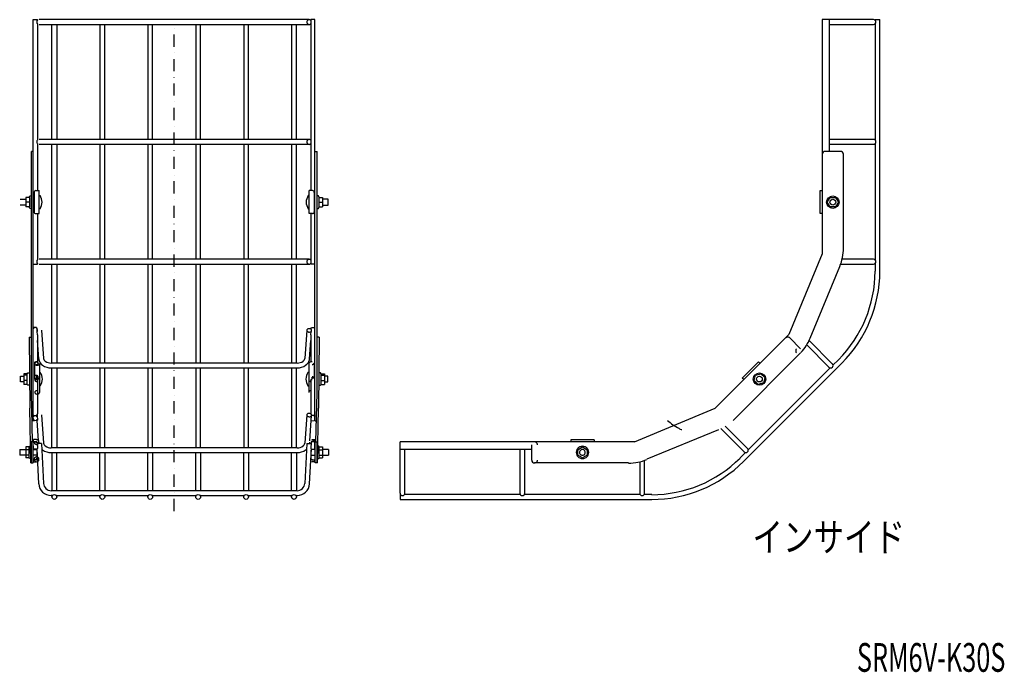
# Model space of a CAD drawing. Extents: x -410 to 2215, y -494 to 288.
# Drawn here: x 1188 to 2215, y -494 to 187 of the extents above; entities that cross this region are included whole.
import ezdxf
from ezdxf.enums import TextEntityAlignment as Align

# ---------------------------------------------------------------- set-up
doc = ezdxf.new("R2010")
doc.units = 0
doc.linetypes.add('DASHDOT', pattern=[25.4, 12.7, -6.35, 0, -6.35])
doc.layers.add('1', color=7, linetype='CONTINUOUS')
doc.styles.add('MDRAFSTD', font='TXT', dxfattribs={"bigfont": 'BIGFONT'})

msp = doc.modelspace()

# ---------------------------------------------------------------- linework, layer by layer
at = {"layer": '1', "color": 7, "linetype": 'CONTINUOUS'}
for p, q in [((1202.4, 187.4), (1206.7, 187.4)), ((1202.4, -231.3), (1202.4, 187.4)), ((1206.5, 183.4), (1206.5, 186.4)), ((1206.7, 187.4), (1206.7, 186.7)), ((1490.3, 187.4), (1208.5, 187.4)), ((1496.3, 187.4), (1492, 187.4)), ((1492, 187.4), (1492, 186.7)), ((1492.3, 183.4), (1492.3, 186.4)), ((1496.3, -231.3), (1496.3, 187.4)), ((2079.1, 187.4), (2025.4, 187.4)), ((2025.4, 187.4), (2025.4, -57)), ((2033.1, 50), (2033.1, 187.4)), ((2080.6, 187.4), (2085.6, 187.4)), ((2080.6, 187.4), (2080.6, 186.9)), ((2085.6, -75.1), (2085.6, 187.4)), ((1206.7, 183.1), (1206.7, 61.7)), ((1208.5, 182.4), (1490.3, 182.4)), ((1221.9, 62.4), (1221.9, 182.4)), ((1226.9, 182.4), (1226.9, 62.4)), ((1271.9, 182.4), (1271.9, 62.4)), ((1276.9, 62.4), (1276.9, 182.4)), ((1321.9, 182.4), (1321.9, 62.4)), ((1326.9, 62.4), (1326.9, 182.4)), ((1371.9, 182.4), (1371.9, 62.4)), ((1376.9, 62.4), (1376.9, 182.4)), ((1421.9, 182.4), (1421.9, 62.4)), ((1426.9, 62.4), (1426.9, 182.4)), ((1471.9, 182.4), (1471.9, 62.4)), ((1476.9, 62.4), (1476.9, 182.4)), ((1492, 183.1), (1492, 61.7)), ((2033.1, 182.4), (2079.1, 182.4)), ((2080.6, 182.9), (2080.6, 61.9)), ((1490.3, 62.4), (1208.5, 62.4)), ((2079.1, 62.4), (2033.1, 62.4)), ((1206.5, 58.4), (1206.5, 61.4)), ((1206.7, 58.1), (1206.7, 9)), ((1208.5, 57.4), (1490.3, 57.4)), ((1221.9, -62.6), (1221.9, 57.4)), ((1226.9, 57.4), (1226.9, -62.6)), ((1271.9, 57.4), (1271.9, -62.6)), ((1276.9, -62.6), (1276.9, 57.4)), ((1321.9, 57.4), (1321.9, -62.6)), ((1326.9, -62.6), (1326.9, 57.4)), ((1371.9, 57.4), (1371.9, -62.6)), ((1376.9, -62.6), (1376.9, 57.4)), ((1421.9, 57.4), (1421.9, -62.6)), ((1426.9, -62.6), (1426.9, 57.4)), ((1471.9, 57.4), (1471.9, -62.6)), ((1476.9, -62.6), (1476.9, 57.4)), ((1492, 58.1), (1492, 9)), ((1492.3, 58.4), (1492.3, 61.4)), ((2033.1, 57.4), (2079.1, 57.4)), ((2080.6, 57.9), (2080.6, -63.1)), ((1200.4, -202.1), (1200.4, 50)), ((1202.4, 50), (1200.4, 50)), ((1496.4, 50), (1498.4, 50)), ((1498.4, -202.1), (1498.4, 50)), ((2044.6, 50), (2028.6, 50)), ((2047.6, -51), (2047.6, 47)), ((1188.7, 0), (1194.4, 0)), ((1198.4, 2), (1194.5, 2)), ((1194.5, 2), (1194.5, -8)), ((1198, 2), (1198.9, 3.5)), ((1198.4, 2), (1198.4, -8)), ((1198.9, 3.5), (1200.4, 3.5)), ((1202.4, 0), (1202.4, 0)), ((1203.2, 7), (1203.2, -13)), ((1205.2, 9), (1208.7, 9)), ((1208.7, -15), (1208.7, 9)), ((1208.7, 4), (1209.5, 4)), ((1490.1, 4), (1489.3, 4)), ((1493.6, 9), (1490.1, 9)), ((1490.1, -15), (1490.1, 9)), ((1495.6, 7), (1495.6, -13)), ((1496.4, 0), (1496.3, 0)), ((1499.9, 3.5), (1498.4, 3.5)), ((1500.7, 2), (1499.9, 3.5)), ((1500.3, 2), (1504.2, 2)), ((1500.3, 2), (1500.3, -8)), ((1504.2, 2), (1504.2, -8)), ((1510.1, 0), (1504.4, 0)), ((1510.1, -6), (1510.1, 0)), ((2023.3, -15), (2023.3, 9)), ((2023.3, 9), (2025.4, 9)), ((2030.8, -3), (2033.7, 2)), ((2033.7, 2), (2039.5, 2)), ((2039.5, 2), (2042.4, -3)), ((1194.4, -6), (1188.7, -6)), ((1198.4, -8), (1194.5, -8)), ((1198.4, -3), (1195, -3)), ((1198.9, -9.5), (1198, -8)), ((1200.4, -9.5), (1198.9, -9.5)), ((1202.4, -6), (1202.4, -6)), ((1209.5, -10), (1208.7, -10)), ((1489.3, -10), (1490.1, -10)), ((1496.3, -6), (1496.4, -6)), ((1498.4, -9.5), (1499.9, -9.5)), ((1499.9, -9.5), (1500.7, -8)), ((1500.3, -3), (1503.8, -3)), ((1500.3, -8), (1504.2, -8)), ((1504.4, -6), (1510.1, -6)), ((2033.7, -8), (2030.8, -3)), ((2039.5, -8), (2033.7, -8)), ((2042.4, -3), (2039.5, -8)), ((1205.2, -15), (1208.7, -15)), ((1206.7, -15), (1206.7, -63.3)), ((1493.6, -15), (1490.1, -15)), ((1492, -15), (1492, -63.3)), ((2025.4, -15), (2023.3, -15)), ((2025.4, -57), (1990.6, -141.2)), ((1202.4, -67.6), (1206.7, -67.6)), ((1206.5, -66.6), (1206.5, -63.6)), ((1206.7, -66.9), (1206.7, -67.6)), ((1490.3, -62.6), (1208.5, -62.6)), ((1208.5, -67.6), (1490.3, -67.6)), ((1221.9, -170.9), (1221.9, -67.6)), ((1226.9, -67.6), (1226.9, -170.9)), ((1271.9, -67.6), (1271.9, -170.9)), ((1276.9, -170.9), (1276.9, -67.6)), ((1321.9, -67.6), (1321.9, -170.9)), ((1326.9, -170.9), (1326.9, -67.6)), ((1371.9, -67.6), (1371.9, -170.9)), ((1376.9, -170.9), (1376.9, -67.6)), ((1421.9, -67.6), (1421.9, -170.9)), ((1426.9, -170.9), (1426.9, -67.6)), ((1471.9, -67.6), (1471.9, -170.9)), ((1476.9, -170.9), (1476.9, -67.6)), ((1492, -66.9), (1492, -67.6)), ((1496.3, -67.6), (1492, -67.6)), ((1492.3, -66.6), (1492.3, -63.6)), ((2012.8, -144.9), (2043.8, -70.2)), ((2044.8, -67.6), (2079.1, -67.6)), ((2079.1, -62.6), (2046.2, -62.6)), ((2080.6, -67.1), (2080.6, -75.1)), ((1198, -143.8), (1200, -143.8)), ((1198.1, -143.8), (1198.7, -217.9)), ((1205.9, -133.7), (1202.9, -133.8)), ((1206.5, -135.7), (1206.4, -134)), ((1206.5, -135.8), (1206.5, -137.9)), ((1206.7, -141.4), (1206.5, -137.9)), ((1206.7, -141.5), (1206.7, -141.4)), ((1206.7, -141.5), (1206.7, -169.7)), ((1211, -136.6), (1213.2, -166.2)), ((1487.8, -136.6), (1485.6, -166.2)), ((1492, -141.4), (1492.3, -137.9)), ((1492, -141.5), (1492, -141.4)), ((1492, -141.5), (1492, -169.7)), ((1492.2, -135.7), (1492.3, -134)), ((1492.3, -135.8), (1492.3, -137.9)), ((1492.9, -133.7), (1495.9, -133.8)), ((1500.7, -143.8), (1498.7, -143.8)), ((1500.7, -143.8), (1500, -217.9)), ((1990.6, -141.2), (1913.7, -218.1)), ((1208.2, -166.6), (1206.7, -147.2)), ((1490.6, -166.6), (1492, -147.2)), ((2002.9, -156), (1991.6, -144.6)), ((2009.3, -151.9), (2032.5, -175.2)), ((2036, -171.6), (2011.8, -147.4)), ((2002.9, -160.2), (1932.5, -230.7)), ((1203.5, -171.1), (1203.5, -186.6)), ((1205.5, -169.7), (1206.5, -169.7)), ((1209, -171.4), (1209, -201.5)), ((1213.2, -166.2), (1213.2, -166.3)), ((1477.6, -170.9), (1221.1, -170.9)), ((1485.6, -166.2), (1485.6, -166.3)), ((1489.8, -171.4), (1489.8, -201.5)), ((1493.3, -169.7), (1492.3, -169.7)), ((1495.3, -171.1), (1495.3, -186.6)), ((1959.1, -169.7), (1942.1, -186.6)), ((1943.4, -273.5), (2045.9, -170.9)), ((1959.1, -169.7), (1960.6, -171.2)), ((2042.4, -167.4), (2036.7, -173.1)), ((1189, -190.6), (1189, -184.6)), ((1189, -184.6), (1192.1, -184.6)), ((1196, -182), (1192.7, -182)), ((1192.7, -182), (1192.7, -193.1)), ((1196, -183.5), (1192.7, -183.5)), ((1196, -182), (1196.6, -181.1)), ((1196, -193.1), (1196, -182)), ((1196.6, -181.1), (1198.1, -181.1)), ((1202.4, -184.6), (1202.4, -184.6)), ((1209, -180.6), (1209.8, -180.6)), ((1221.1, -175.9), (1477.6, -175.9)), ((1221.9, -259.3), (1221.9, -175.9)), ((1226.9, -175.9), (1226.9, -259.3)), ((1271.9, -175.9), (1271.9, -259.3)), ((1276.9, -259.3), (1276.9, -175.9)), ((1321.9, -175.9), (1321.9, -259.3)), ((1326.9, -259.3), (1326.9, -175.9)), ((1371.9, -175.9), (1371.9, -259.3)), ((1376.9, -259.3), (1376.9, -175.9)), ((1421.9, -175.9), (1421.9, -259.3)), ((1426.9, -259.3), (1426.9, -175.9)), ((1471.9, -175.9), (1471.9, -259.3)), ((1476.9, -259.3), (1476.9, -175.9)), ((1489.8, -180.6), (1489, -180.6)), ((1496.4, -184.6), (1496.3, -184.6)), ((1502.2, -181.1), (1500.7, -181.1)), ((1502.7, -182), (1502.2, -181.1)), ((1502.7, -182), (1506.1, -182)), ((1502.7, -193.1), (1502.7, -182)), ((1502.7, -183.5), (1506.1, -183.5)), ((1506.1, -182), (1506.1, -193.1)), ((1509.8, -184.6), (1506.7, -184.6)), ((1509.8, -190.6), (1509.8, -184.6)), ((2033.9, -175.9), (1948.4, -261.4)), ((1954.4, -189), (1955.9, -183.5)), ((1955.9, -183.5), (1961.5, -182)), ((1961.5, -182), (1965.6, -186.1)), ((1192.1, -190.6), (1189, -190.6)), ((1196, -189), (1192.7, -189)), ((1196, -193.1), (1192.7, -193.1)), ((1196.6, -194.1), (1196, -193.1)), ((1198.1, -194.1), (1196.6, -194.1)), ((1202.4, -190.6), (1202.4, -190.6)), ((1205.5, -186.6), (1206.5, -186.6)), ((1206.5, -188), (1205.5, -188)), ((1206.7, -188.1), (1206.7, -224)), ((1209.8, -194.6), (1209, -194.6)), ((1489, -194.6), (1489.8, -194.6)), ((1492, -188.1), (1492, -224)), ((1493.3, -186.6), (1492.3, -186.6)), ((1492.3, -188), (1493.3, -188)), ((1496.3, -190.6), (1496.4, -190.6)), ((1500.7, -194.1), (1502.2, -194.1)), ((1502.2, -194.1), (1502.7, -193.1)), ((1502.7, -189), (1506.1, -189)), ((1502.7, -193.1), (1506.1, -193.1)), ((1506.7, -190.6), (1509.8, -190.6)), ((1943.6, -188.1), (1942.1, -186.6)), ((1958.5, -193.1), (1954.4, -189)), ((1964.1, -191.6), (1958.5, -193.1)), ((1965.6, -186.1), (1964.1, -191.6)), ((1201.4, -253.1), (1200.4, -202.1)), ((1497.3, -253.1), (1498.4, -202.1)), ((1199.9, -275.1), (1198.7, -217.9)), ((1202.9, -225.7), (1205.9, -225.6)), ((1206.4, -225.9), (1206.7, -230.5)), ((1206.5, -224.2), (1206.5, -226.3)), ((1211, -225), (1213.2, -254.6)), ((1487.8, -225), (1485.6, -254.6)), ((1492.3, -225.9), (1492, -230.5)), ((1492.3, -224.2), (1492.3, -226.3)), ((1495.9, -225.7), (1492.9, -225.6)), ((1498.8, -275.1), (1500, -217.9)), ((1829.5, -253), (1913.7, -218.1)), ((1202.4, -231.3), (1201, -231.3)), ((1202.7, -230.7), (1202.4, -226.1)), ((1206.3, -230.9), (1203.3, -231)), ((1207.9, -252), (1206.4, -230.9)), ((1206.7, -229.8), (1206.7, -229.8)), ((1490.8, -252), (1492.4, -230.9)), ((1492, -229.8), (1492, -229.8)), ((1492.5, -230.9), (1495.5, -231)), ((1496, -230.7), (1496.3, -226.1)), ((1496.4, -231.3), (1497.8, -231.3)), ((1917.4, -240.4), (1842.6, -271.3)), ((1919.8, -239.3), (1944.1, -263.6)), ((1947.7, -260), (1924.4, -236.8)), ((1202.3, -253.1), (1199.4, -253.1)), ((1200.4, -275.1), (1200.4, -253.1)), ((1202.4, -275.1), (1202.4, -253.1)), ((1202.7, -260.1), (1202.4, -253.6)), ((1205.8, -250.8), (1202.6, -250.8)), ((1202.6, -252.8), (1202.6, -250.8)), ((1202.6, -252.8), (1205.8, -252.8)), ((1202.9, -253.1), (1205.9, -253)), ((1206.4, -253.4), (1206.7, -259.9)), ((1211, -254.7), (1206.5, -254.9)), ((1208.3, -253.3), (1208.3, -254.8)), ((1211, -254.7), (1213.2, -296.6)), ((1213.2, -254.6), (1213.2, -254.6)), ((1485.6, -254.6), (1485.6, -254.6)), ((1487.8, -254.7), (1485.6, -296.6)), ((1487.8, -254.7), (1492.3, -254.9)), ((1490.4, -253.3), (1490.4, -254.8)), ((1492.3, -253.4), (1492, -259.9)), ((1492.9, -250.8), (1496.1, -250.8)), ((1496.1, -252.8), (1492.9, -252.8)), ((1495.9, -253.1), (1492.9, -253)), ((1496, -260.1), (1496.3, -253.6)), ((1496.1, -252.8), (1496.1, -250.8)), ((1496.4, -253.1), (1499.3, -253.1)), ((1496.4, -275.1), (1496.4, -253.1)), ((1498.4, -275.1), (1498.4, -253.1)), ((1585.1, -306.6), (1585.1, -253)), ((1829.5, -253), (1585.1, -253)), ((1722.4, -272.1), (1722.4, -256.1)), ((1763.4, -250.8), (1787.5, -250.8)), ((1763.4, -253), (1763.4, -250.8)), ((1188.2, -261.1), (1193.9, -261.1)), ((1188.2, -261.1), (1188.2, -267.1)), ((1198, -258.4), (1194.5, -258.4)), ((1194.5, -258.4), (1194.5, -269.9)), ((1198, -261.3), (1194.5, -261.3)), ((1198, -267), (1194.5, -267)), ((1198, -258.4), (1198.4, -257.6)), ((1198, -269.9), (1198, -258.4)), ((1198.4, -257.6), (1199.9, -257.6)), ((1202.4, -261.1), (1206.2, -261.1)), ((1206.3, -260.5), (1203.3, -260.6)), ((1208.2, -296.8), (1206.3, -260.5)), ((1206.3, -271.3), (1206.3, -261.6)), ((1477.6, -259.3), (1221.1, -259.3)), ((1221.1, -264.3), (1477.6, -264.3)), ((1221.9, -264.3), (1221.9, -304.1)), ((1226.9, -304.1), (1226.9, -264.3)), ((1271.9, -304.1), (1271.9, -264.3)), ((1276.9, -264.3), (1276.9, -304.1)), ((1321.9, -304.1), (1321.9, -264.3)), ((1326.9, -264.3), (1326.9, -304.1)), ((1371.9, -304.1), (1371.9, -264.3)), ((1376.9, -264.3), (1376.9, -304.1)), ((1421.9, -304.1), (1421.9, -264.3)), ((1426.9, -264.3), (1426.9, -304.1)), ((1471.9, -304.1), (1471.9, -264.3)), ((1476.9, -264.3), (1476.9, -304.1)), ((1490.6, -296.8), (1492.5, -260.5)), ((1492.4, -271.3), (1492.4, -261.6)), ((1492.5, -260.5), (1495.5, -260.6)), ((1496.4, -261.1), (1492.5, -261.1)), ((1500.3, -257.6), (1498.8, -257.6)), ((1500.7, -258.4), (1500.3, -257.6)), ((1500.7, -258.4), (1504.2, -258.4)), ((1500.7, -269.9), (1500.7, -258.4)), ((1500.7, -261.3), (1504.2, -261.3)), ((1500.7, -267), (1504.2, -267)), ((1504.2, -258.4), (1504.2, -269.9)), ((1510.5, -261.1), (1504.8, -261.1)), ((1510.5, -261.1), (1510.5, -267.1)), ((1585.1, -260.6), (1722.4, -260.6)), ((1590.1, -306.6), (1590.1, -260.6)), ((1710.1, -260.6), (1710.1, -306.6)), ((1715.1, -306.6), (1715.1, -260.6)), ((1722.4, -272.1), (1722.4, -260.6)), ((1770.4, -261.3), (1775.4, -258.4)), ((1770.4, -267), (1770.4, -261.3)), ((1775.4, -269.9), (1770.4, -267)), ((1775.4, -258.4), (1780.4, -261.3)), ((1780.4, -267), (1775.4, -269.9)), ((1780.4, -261.3), (1780.4, -267)), ((1945.5, -264.3), (1939.9, -269.9)), ((1193.9, -267.1), (1188.2, -267.1)), ((1198, -269.9), (1194.5, -269.9)), ((1198.4, -270.6), (1198, -269.9)), ((1199.9, -270.6), (1198.4, -270.6)), ((1199.9, -275.1), (1202.3, -275.1)), ((1206.2, -267.1), (1202.4, -267.1)), ((1205.8, -271.8), (1202.6, -271.8)), ((1202.6, -273.8), (1202.6, -271.8)), ((1202.6, -273.8), (1205.8, -273.8)), ((1492.5, -267.1), (1496.4, -267.1)), ((1492.9, -271.8), (1496.1, -271.8)), ((1496.1, -273.8), (1492.9, -273.8)), ((1496.1, -273.8), (1496.1, -271.8)), ((1498.8, -275.1), (1496.4, -275.1)), ((1498.8, -270.6), (1500.3, -270.6)), ((1500.3, -270.6), (1500.7, -269.9)), ((1500.7, -269.9), (1504.2, -269.9)), ((1504.8, -267.1), (1510.5, -267.1)), ((1823.5, -275.1), (1725.4, -275.1)), ((1775.4, -270.6), (1775.4, -270.6)), ((1835.1, -273.8), (1835.1, -306.6)), ((1840.1, -306.6), (1840.1, -272.3)), ((1477.6, -304.1), (1221.1, -304.1)), ((1585.1, -308.1), (1585.1, -313.1)), ((1585.6, -308.1), (1585.1, -308.1)), ((1710.6, -308.1), (1589.6, -308.1)), ((1835.6, -308.1), (1714.6, -308.1)), ((1847.6, -308.1), (1839.6, -308.1)), ((1222.4, -309.1), (1221.1, -309.1)), ((1221.9, -309.1), (1221.9, -310.6)), ((1226.4, -309.1), (1272.4, -309.1)), ((1226.9, -310.6), (1226.9, -309.1)), ((1271.9, -310.6), (1271.9, -309.1)), ((1276.4, -309.1), (1322.4, -309.1)), ((1276.9, -309.1), (1276.9, -310.6)), ((1321.9, -310.6), (1321.9, -309.1)), ((1326.4, -309.1), (1372.4, -309.1)), ((1326.9, -309.1), (1326.9, -310.6)), ((1371.9, -310.6), (1371.9, -309.1)), ((1376.4, -309.1), (1422.4, -309.1)), ((1376.9, -309.1), (1376.9, -310.6)), ((1421.9, -310.6), (1421.9, -309.1)), ((1426.4, -309.1), (1472.4, -309.1)), ((1426.9, -309.1), (1426.9, -310.6)), ((1471.9, -310.6), (1471.9, -309.1)), ((1476.4, -309.1), (1477.6, -309.1)), ((1476.9, -309.1), (1476.9, -310.6)), ((1585.1, -313.1), (1847.6, -313.1))]:
    msp.add_line(p, q, dxfattribs=at)
at = {"layer": '1', "color": 7, "linetype": 'DASHDOT'}
msp.add_line((1349.4, -325.4), (1349.4, 184.4), dxfattribs=at)
at = {"layer": '1', "color": 7, "linetype": 'CONTINUOUS'}
for centre, radius in [((2036.6, -3), 6.5), ((2036.6, -3), 3), ((1960, -187.6), 6.5), ((1960, -187.6), 3), ((1224.4, -310.6), 2.5), ((1274.4, -310.6), 2.5), ((1324.4, -310.6), 2.5), ((1374.4, -310.6), 2.5), ((1424.4, -310.6), 2.5), ((1474.4, -310.6), 2.5)]:
    msp.add_circle(centre, radius, dxfattribs=at)
for centre, radius, start, end in [((1208.5, 184.9), 2.5, 153.4686, 180.0014), ((1208.5, 184.9), 2.5, 143.1621, 153.4732), ((1490.3, 184.9), 2.5, 153.4686, 180.0014), ((1490.3, 184.9), 2.5, 135.0412, 153.4682), ((1490.3, 184.9), 2.5, 116.5983, 135.0412), ((1490.3, 184.9), 2.49, 90.0014, 116.5988), ((1490.3, 184.9), 2.49, 63.4012, 89.9986), ((1490.3, 184.9), 2.5, 44.9588, 63.4017), ((1490.3, 184.9), 2.5, 36.8302, 44.9619), ((2079.1, 184.9), 2.5, 270, 90), ((1208.5, 184.9), 2.5, 179.9986, 206.5314), ((1207.5, 184.3), 1.4, 202.4689, 220.8958), ((1490.3, 184.9), 2.5, 179.9986, 206.5314), ((1490.3, 184.9), 2.5, 206.5318, 224.9588), ((1490.3, 184.9), 2.5, 224.9588, 243.4017), ((1490.3, 184.8), 2.49, 243.4012, 269.9986), ((1490.3, 184.8), 2.49, 270.0014, 296.5988), ((1490.3, 184.9), 2.5, 296.5983, 315.0412), ((1491.3, 183.9), 1.11, 309.8904, 328.3174), ((1490.3, 59.9), 2.5, 116.5983, 135.0412), ((1490.3, 59.9), 2.49, 90.0014, 116.5988), ((1490.3, 59.9), 2.49, 63.4012, 89.9986), ((1490.3, 59.9), 2.5, 44.9588, 63.4017), ((2079.1, 59.9), 2.5, 270, 90), ((1208.5, 59.9), 2.5, 153.4686, 180.0014), ((1208.5, 59.9), 2.5, 179.9986, 206.5314), ((1208.5, 59.9), 2.5, 143.1621, 153.4732), ((1207.5, 59.3), 1.4, 202.4689, 220.8958), ((1490.3, 59.9), 2.5, 153.4686, 180.0014), ((1490.3, 59.9), 2.5, 179.9986, 206.5314), ((1490.3, 59.9), 2.5, 135.0412, 153.4682), ((1490.3, 59.9), 2.5, 206.5318, 224.9588), ((1490.3, 59.9), 2.5, 224.9588, 243.4017), ((1490.3, 59.8), 2.49, 243.4012, 269.9986), ((1490.3, 59.8), 2.49, 270.0014, 296.5988), ((1490.3, 59.9), 2.5, 296.5983, 315.0412), ((1490.3, 59.9), 2.5, 36.8302, 44.9619), ((1491.3, 58.9), 1.11, 309.8904, 328.3174), ((2028.6, 47), 3, 90, 180), ((2044.6, 47), 3, 0, 90), ((1205.2, 7), 2, 90, 180), ((1199.4, -3), 12.2, 325.1056, 34.8944), ((1499.3, -3), 12.2, 145.1056, 214.8944), ((1493.6, 7), 2, 0, 90), ((1205.2, -13), 2, 180, 270), ((1493.6, -13), 2, 270, 0), ((1997.6, -51), 50, 337.5, 0), ((1208.5, -65.1), 2.5, 153.4686, 180.0014), ((1208.5, -65.1), 2.5, 179.9986, 206.5314), ((1208.5, -65.1), 2.5, 143.1621, 153.4732), ((1207.5, -65.7), 1.4, 202.4689, 220.8958), ((1490.3, -65.1), 2.5, 153.4686, 180.0014), ((1490.3, -65.1), 2.5, 179.9986, 206.5314), ((1490.3, -65.1), 2.5, 135.0412, 153.4682), ((1490.3, -65.1), 2.5, 206.5318, 224.9588), ((1490.3, -65.1), 2.5, 116.5983, 135.0412), ((1490.3, -65.1), 2.5, 224.9588, 243.4017), ((1490.3, -65.1), 2.49, 90.0014, 116.5988), ((1490.3, -65.2), 2.49, 243.4012, 269.9986), ((1490.3, -65.1), 2.49, 63.4012, 89.9986), ((1490.3, -65.2), 2.49, 270.0014, 296.5988), ((1490.3, -65.1), 2.5, 44.9588, 63.4017), ((1490.3, -65.1), 2.5, 296.5983, 315.0412), ((1490.3, -65.1), 2.5, 36.8302, 44.9619), ((1491.3, -66.1), 1.11, 309.8904, 328.3174), ((2079.1, -65.1), 2.5, 270, 90), ((1950.1, -75.1), 130.5, 315, 0), ((1950.1, -75.1), 135.5, 315, 0), ((1202.8, -134.2), 0.389, 124.748, 144.1564), ((1202.7, -134.2), 0.273, 143.7702, 179.3066), ((1202.8, -134.3), 0.533, 109.1437, 124.868), ((1202.9, -134.5), 0.675, 89.8112, 109.1423), ((1202.9, -134.5), 0.675, 70.8577, 90.1888), ((1202.9, -134.1), 0.354, 266.8184, 271.0601), ((1202.9, -133.8), 0.675, 269.8112, 289.1423), ((1202.9, -134.3), 0.533, 55.132, 70.8563), ((1202.9, -134), 0.533, 289.1437, 304.868), ((1203, -134.2), 0.389, 35.8436, 55.252), ((1203, -134.1), 0.389, 304.748, 324.1564), ((1203.1, -134.2), 0.273, 0.6934, 36.2298), ((1203.1, -134.1), 0.273, 323.7702, 359.3066), ((1205.8, -134.1), 0.389, 124.748, 144.1564), ((1205.7, -134), 0.273, 143.7702, 179.3066), ((1205.7, -134), 0.273, 180.6934, 216.2298), ((1205.8, -134), 0.389, 215.8436, 235.252), ((1205.8, -134.2), 0.533, 109.1437, 124.868), ((1205.8, -133.8), 0.533, 235.132, 250.8563), ((1205.8, -134), 0.357, 84.2431, 116.896), ((1205.9, -133.7), 0.675, 250.8577, 270.1888), ((1205.9, -133.7), 0.675, 269.8112, 289.1423), ((1207.3, -136.9), 1.36, 147.9662, 183.5409), ((1207.3, -136.8), 1.36, 184.9367, 220.5113), ((1205.9, -133.8), 0.533, 289.1437, 304.868), ((1206, -134), 0.389, 304.748, 324.1564), ((1207.9, -137.2), 1.99, 141.0899, 148.3514), ((1206.1, -134), 0.273, 323.7702, 359.3066), ((1207.4, -136.9), 1.38, 217.3731, 236.7808), ((1206.4, -134), 0.0303, 344.3526, 19.8891), ((1489.1, -136.7), 1.36, 139.4887, 175.0633), ((1489.1, -136.7), 1.36, 176.4591, 212.0338), ((1489.6, -136.4), 1.94, 211.6444, 231.0522), ((1489.6, -137.1), 1.94, 120.4703, 139.878), ((1490.1, -135.8), 2.67, 230.9314, 246.6429), ((1490, -137.7), 2.67, 104.8795, 120.5911), ((1490.4, -135.2), 3.38, 246.6442, 265.9503), ((1490.1, -138.4), 3.38, 85.5722, 104.8783), ((1490.4, -135.2), 3.38, 265.5722, 284.8783), ((1490.2, -138.4), 3.38, 66.6442, 85.9503), ((1490.6, -135.9), 2.67, 284.8795, 300.5911), ((1490.4, -137.7), 2.67, 50.9314, 66.6429), ((1491.7, -137.6), 0.566, 293.7409, 313.1486), ((1491, -137.1), 1.88, 38.9149, 51.3131), ((1492.6, -134), 0.244, 141.7667, 177.3032), ((1492.7, -134.1), 0.389, 124.748, 144.1564), ((1492.8, -134.2), 0.533, 109.1437, 124.868), ((1492.8, -134.4), 0.675, 89.8112, 109.1423), ((1492.9, -134), 0.354, 86.8184, 91.0601), ((1495.9, -134.1), 0.357, 264.2431, 296.896), ((1495.9, -134), 0.533, 289.1437, 304.868), ((1496, -134.1), 0.389, 304.748, 324.1564), ((1496.1, -134.1), 0.273, 323.7702, 359.3066), ((1989.5, -146.8), 3, 90, 116.566), ((1989.5, -146.8), 3, 63.434, 90), ((1989.5, -146.8), 3, 116.566, 135.0011), ((1989.5, -146.8), 3, 44.9989, 63.434), ((1966.7, -125.8), 50, 317.09, 337.5), ((2000.8, -158.1), 3, 153.4359, 180), ((2000.8, -158.1), 3, 180, 206.5641), ((2000.8, -158.1), 3, 135.0011, 153.4359), ((2000.8, -158.1), 3, 206.5641, 224.9989), ((1204.6, -171.1), 1.09, 143.7702, 179.3066), ((1204.9, -171.4), 1.56, 124.748, 144.1564), ((1205.3, -171.4), 1.37, 143.7702, 179.3066), ((1205.3, -171.4), 1.37, 180.6934, 216.2298), ((1205.3, -171.8), 2.13, 109.1437, 124.868), ((1205.8, -171.8), 1.95, 124.748, 144.1564), ((1205.8, -171.1), 1.95, 215.8436, 235.252), ((1205.5, -172.4), 2.7, 89.8112, 109.1423), ((1206.2, -172.4), 2.67, 109.1437, 124.868), ((1206.2, -170.5), 2.67, 235.132, 250.8563), ((1206.5, -173), 3.38, 89.8112, 109.1423), ((1206.5, -169.8), 3.38, 250.8577, 270.1888), ((1205.5, -172.4), 2.7, 70.8577, 90.1888), ((1205.5, -169.8), 2.7, 269.8112, 289.1423), ((1205.7, -171.8), 2.13, 55.132, 70.8563), ((1205.7, -170.3), 2.13, 289.1437, 304.868), ((1206.5, -169.8), 3.38, 269.8112, 289.1423), ((1206, -171.4), 1.56, 35.8436, 55.252), ((1206, -170.8), 1.56, 304.748, 324.1564), ((1206.4, -171.1), 1.09, 0.6934, 36.2298), ((1206.4, -171.1), 1.09, 323.7702, 359.3066), ((1206.7, -170.5), 2.67, 289.1437, 304.868), ((1216, -166), 7.82, 184.2473, 191.1677), ((1207.1, -171.1), 1.95, 304.748, 324.1564), ((1217.4, -165.5), 9.35, 192.5604, 235.8065), ((1207.6, -171.4), 1.37, 323.7702, 359.3066), ((1220.9, -160.4), 15.5, 235.5477, 270.8294), ((1217.3, -165.6), 4.19, 189.6125, 235.7305), ((1220.9, -160.6), 10.3, 234.7681, 271.1265), ((1477.8, -160.4), 15.5, 269.1706, 304.4523), ((1477.9, -160.6), 10.3, 268.8735, 305.2319), ((1481.4, -165.6), 4.19, 304.2695, 350.3875), ((1481.3, -165.5), 9.35, 304.1935, 347.4396), ((1491.1, -171.4), 1.37, 143.7702, 179.3066), ((1491.6, -171.8), 1.95, 124.748, 144.1564), ((1482.8, -166), 7.82, 348.8323, 355.7527), ((1492, -172.4), 2.67, 109.1437, 124.868), ((1492.3, -173), 3.38, 89.8112, 109.1423), ((1493.3, -169.8), 2.7, 269.8112, 289.1423), ((1493.5, -170.3), 2.13, 289.1437, 304.868), ((1493.8, -170.8), 1.56, 304.748, 324.1564), ((1494.2, -171.1), 1.09, 323.7702, 359.3066), ((2034.3, -173.4), 2.5, 225, 45), ((1204.6, -185.2), 1.09, 143.7702, 179.3066), ((1204.9, -185.5), 1.56, 124.748, 144.1564), ((1205.3, -186), 2.13, 109.1437, 124.868), ((1205.5, -186.5), 2.7, 89.8112, 109.1423), ((1205.5, -186.5), 2.7, 70.8577, 90.1888), ((1205.7, -186), 2.13, 55.132, 70.8563), ((1206, -185.5), 1.56, 35.8436, 55.252), ((1206.4, -185.2), 1.09, 0.6934, 36.2298), ((1199.7, -187.6), 12.2, 325.1056, 34.8944), ((1499, -187.6), 12.2, 145.1056, 214.8944), ((1204.6, -186.6), 1.09, 180.6934, 216.2298), ((1204.9, -186.4), 1.56, 215.8436, 235.252), ((1205.3, -188.4), 1.37, 143.7702, 179.3066), ((1205.3, -188.4), 1.37, 180.6934, 216.2298), ((1205.3, -185.9), 2.13, 235.132, 250.8563), ((1205.8, -188.8), 1.95, 124.748, 144.1564), ((1205.8, -188.1), 1.95, 215.8436, 235.252), ((1205.5, -185.3), 2.7, 250.8577, 270.1888), ((1206.2, -189.3), 2.67, 109.1437, 124.868), ((1206.2, -187.5), 2.67, 235.132, 250.8563), ((1206.5, -190), 3.38, 89.8112, 109.1423), ((1206.5, -186.8), 3.38, 250.8577, 270.1888), ((1205.5, -187.9), 2.7, 70.8577, 90.1888), ((1205.5, -183.9), 2.7, 269.8112, 289.1423), ((1205.5, -185.3), 2.7, 269.8112, 289.1423), ((1206.3, -188.5), 0.389, 124.748, 144.1564), ((1206.2, -188.4), 0.273, 143.7702, 179.3066), ((1206.2, -188.4), 0.273, 180.6934, 216.2298), ((1206.3, -188.3), 0.389, 215.8436, 235.252), ((1206.4, -188.6), 0.533, 109.1437, 124.868), ((1206.4, -188.2), 0.533, 235.132, 250.8563), ((1206.5, -188.7), 0.675, 89.8112, 109.1423), ((1206.5, -188.1), 0.675, 250.8577, 270.1888), ((1205.7, -187.4), 2.13, 55.132, 70.8563), ((1205.7, -184.5), 2.13, 289.1437, 304.868), ((1205.7, -185.9), 2.13, 289.1437, 304.868), ((1206.5, -190), 3.38, 70.8577, 90.1888), ((1206.5, -188.7), 0.675, 70.8577, 90.1888), ((1206.5, -188.6), 0.533, 55.132, 70.8563), ((1206.6, -188.5), 0.389, 35.8436, 55.252), ((1206, -186.9), 1.56, 35.8436, 55.252), ((1206, -184.9), 1.56, 304.748, 324.1564), ((1206, -186.4), 1.56, 304.748, 324.1564), ((1206.7, -188.4), 0.273, 0.6934, 36.2298), ((1206.4, -185.2), 1.09, 323.7702, 359.3066), ((1206.4, -186.6), 1.09, 0.6934, 36.2298), ((1206.4, -186.6), 1.09, 323.7702, 359.3066), ((1206.7, -189.3), 2.67, 55.132, 70.8563), ((1207.1, -188.8), 1.95, 35.8436, 55.252), ((1207.6, -188.4), 1.37, 0.6934, 36.2298), ((1491.1, -188.4), 1.37, 180.6934, 216.2298), ((1491.6, -188.1), 1.95, 215.8436, 235.252), ((1492, -187.5), 2.67, 235.132, 250.8563), ((1492.3, -186.8), 3.38, 250.8577, 270.1888), ((1492, -188.4), 0.273, 180.6934, 216.2298), ((1492.1, -188.3), 0.389, 215.8436, 235.252), ((1492.2, -188.2), 0.533, 235.132, 250.8563), ((1492.3, -188.1), 0.675, 250.8577, 270.1888), ((1493.3, -187.9), 2.7, 70.8577, 90.1888), ((1493.3, -183.9), 2.7, 269.8112, 289.1423), ((1493.5, -187.4), 2.13, 55.132, 70.8563), ((1493.5, -184.5), 2.13, 289.1437, 304.868), ((1493.8, -186.9), 1.56, 35.8436, 55.252), ((1493.8, -184.9), 1.56, 304.748, 324.1564), ((1494.2, -185.2), 1.09, 323.7702, 359.3066), ((1494.2, -186.6), 1.09, 0.6934, 36.2298), ((1205.3, -201.5), 1.37, 143.7702, 179.3066), ((1205.3, -201.5), 1.37, 180.6934, 216.2298), ((1205.8, -201.8), 1.95, 124.748, 144.1564), ((1205.8, -201.1), 1.95, 215.8436, 235.252), ((1206.2, -202.4), 2.67, 109.1437, 124.868), ((1206.2, -200.5), 2.67, 235.132, 250.8563), ((1206.5, -203.1), 3.38, 89.8112, 109.1423), ((1206.5, -199.9), 3.38, 250.8577, 270.1888), ((1206.5, -201.5), 1.77, 83.6332, 92.1184), ((1206.5, -199.9), 3.38, 269.8112, 289.1423), ((1206.7, -200.5), 2.67, 289.1437, 304.868), ((1207.1, -201.1), 1.95, 304.748, 324.1564), ((1207.6, -201.5), 1.37, 323.7702, 359.3066), ((1491.1, -201.5), 1.37, 143.7702, 179.3066), ((1491.6, -201.8), 1.95, 124.748, 144.1564), ((1492, -202.4), 2.67, 109.1437, 124.868), ((1491.9, -201.5), 1.78, 87.4684, 115.8749), ((1202.8, -226.1), 0.389, 124.748, 144.1564), ((1202.6, -226.1), 0.244, 141.7667, 177.3032), ((1202.8, -226.3), 0.533, 109.1437, 124.868), ((1202.9, -226.4), 0.675, 89.8112, 109.1423), ((1202.9, -226.4), 0.675, 70.8577, 90.1888), ((1202.9, -226.3), 0.533, 55.132, 70.8563), ((1203, -226.1), 0.389, 35.8436, 55.252), ((1203.1, -226.1), 0.273, 0.6934, 36.2298), ((1205.8, -226), 0.389, 124.748, 144.1564), ((1205.7, -226), 0.273, 143.7702, 179.3066), ((1205.7, -226), 0.273, 180.6934, 216.2298), ((1205.8, -226.1), 0.533, 109.1437, 124.868), ((1205.9, -226.3), 0.675, 89.8112, 109.1423), ((1205.9, -226.3), 0.675, 70.8577, 90.1888), ((1207.3, -225.3), 1.36, 147.9662, 183.5409), ((1207.3, -225.2), 1.36, 184.9367, 220.5113), ((1205.9, -226.1), 0.533, 55.132, 70.8563), ((1207.9, -225.6), 1.99, 141.0899, 148.3514), ((1206, -226), 0.389, 35.8436, 55.252), ((1206.1, -226), 0.273, 0.6934, 36.2298), ((1489.1, -225.1), 1.36, 139.4887, 175.0633), ((1489.1, -225.1), 1.36, 176.4591, 212.0338), ((1489.6, -224.8), 1.94, 211.6444, 231.0522), ((1489.6, -225.5), 1.94, 120.4703, 139.878), ((1490, -226.1), 2.67, 104.8795, 120.5911), ((1490.1, -226.8), 3.38, 85.5722, 104.8783), ((1490.2, -226.8), 3.38, 66.6442, 85.9503), ((1490.4, -226.1), 2.67, 50.9314, 66.6429), ((1491, -225.5), 1.88, 38.9149, 51.3131), ((1492.8, -225.9), 0.458, 191.1081, 209.822), ((1203, -230.7), 0.25, 175.7594, 179.9989), ((1203, -230.7), 0.273, 180.6934, 216.2298), ((1203.1, -230.6), 0.389, 215.8436, 235.252), ((1202.9, -225.7), 0.707, 267.8782, 270.0003), ((1202.9, -225.8), 0.675, 269.8112, 289.1423), ((1203.2, -230.5), 0.533, 235.132, 250.8563), ((1203.2, -230.3), 0.675, 250.8577, 270.1888), ((1202.9, -225.9), 0.533, 289.1437, 304.868), ((1203, -226), 0.389, 304.748, 324.1564), ((1203.2, -230.3), 0.675, 269.8112, 289.1423), ((1203.1, -226.1), 0.273, 323.7702, 359.3066), ((1203.2, -230.9), 0.598, 69.7649, 89.096), ((1203.3, -230.8), 0.533, 55.132, 70.8563), ((1203.3, -230.5), 0.533, 289.1437, 304.868), ((1203.4, -230.7), 0.389, 35.8436, 55.252), ((1203.4, -230.6), 0.389, 304.748, 324.1564), ((1203.5, -230.7), 0.273, 0.6934, 36.2298), ((1203.5, -230.7), 0.273, 323.7702, 359.3066), ((1205.8, -225.9), 0.389, 215.8436, 235.252), ((1205.8, -225.8), 0.533, 235.132, 250.8563), ((1205.9, -225.7), 0.598, 249.7649, 269.096), ((1206, -230.6), 0.273, 143.7702, 179.3066), ((1206, -230.5), 0.273, 180.6934, 216.2298), ((1206.1, -230.6), 0.389, 124.748, 144.1564), ((1206.1, -230.5), 0.389, 215.8436, 235.252), ((1206.2, -230.7), 0.533, 109.1437, 124.868), ((1206.2, -230.4), 0.533, 235.132, 250.8563), ((1206.2, -230.9), 0.675, 89.8112, 109.1423), ((1206.2, -230.2), 0.675, 250.8577, 270.1888), ((1206.2, -230.6), 0.354, 86.8184, 91.0601), ((1206.2, -230.2), 0.675, 269.8112, 289.1423), ((1207.4, -225.3), 1.38, 217.3731, 236.7808), ((1206.3, -230.4), 0.533, 289.1437, 304.868), ((1206.4, -230.5), 0.389, 304.748, 324.1564), ((1206.5, -230.6), 0.244, 321.7667, 357.3032), ((1490.1, -224.2), 2.67, 230.9314, 246.6429), ((1490.4, -223.5), 3.38, 246.6442, 265.9503), ((1490.4, -223.6), 3.38, 265.5722, 284.8783), ((1490.6, -224.2), 2.67, 284.8795, 300.5911), ((1491.7, -226), 0.566, 293.7409, 313.1486), ((1492.3, -230.6), 0.273, 143.7702, 179.3066), ((1492, -230.6), 0.0303, 164.3526, 199.8891), ((1492.4, -230.6), 0.389, 124.748, 144.1564), ((1492.5, -230.7), 0.533, 109.1437, 124.868), ((1492.4, -230.6), 0.357, 84.2431, 116.896), ((1492.7, -225.9), 0.389, 215.8436, 235.252), ((1492.8, -225.8), 0.533, 235.132, 250.8563), ((1492.8, -225.6), 0.675, 250.8577, 270.1888), ((1492.9, -226.2), 0.0779, 261.3953, 280.7263), ((1495.5, -231), 0.675, 70.8577, 90.1888), ((1495.5, -230.4), 0.0779, 81.3953, 100.7263), ((1495.5, -230.8), 0.533, 55.132, 70.8563), ((1495.8, -225.8), 0.67, 271.9451, 289.1941), ((1495.6, -230.7), 0.389, 35.8436, 55.252), ((1495.7, -230.7), 0.277, 4.871, 36.0591), ((1495.9, -225.9), 0.533, 289.1437, 304.868), ((1496, -226), 0.389, 304.748, 324.1564), ((1496.1, -226.1), 0.273, 323.7702, 359.3066), ((1496.3, -226.1), 0.0303, 344.3526, 19.8891), ((1898.3, -194.2), 50, 226.8637, 243.434), ((1880.6, -232.8), 7.72, 232.1837, 258.7496), ((1202.9, -253.6), 0.5, 93, 183), ((1205.8, -253.3), 2.5, 180, 206.5641), ((1205.8, -253.3), 2.5, 206.5641, 224.9989), ((1205.8, -253.3), 2.5, 224.9989, 243.434), ((1205.8, -253.3), 2.5, 243.434, 270), ((1205.6, -253.3), 0.5, 153.4359, 180), ((1205.6, -253.3), 0.5, 180, 206.5641), ((1205.6, -253.3), 0.5, 135.0011, 153.4359), ((1205.6, -253.3), 0.5, 206.5641, 224.9989), ((1205.6, -253.3), 0.5, 116.566, 135.0011), ((1205.8, -253.3), 0.5, 153.4359, 180), ((1205.8, -253.3), 0.5, 180, 206.5641), ((1205.6, -253.3), 0.5, 224.9989, 243.434), ((1205.6, -253.3), 0.5, 90, 116.566), ((1205.8, -253.3), 0.5, 135.0011, 153.4359), ((1205.8, -253.3), 0.5, 206.5641, 224.9989), ((1205.6, -253.3), 0.5, 243.434, 270), ((1205.8, -253.3), 0.5, 116.566, 135.0011), ((1205.8, -253.3), 0.5, 224.9989, 243.434), ((1205.8, -253.3), 0.5, 90, 116.566), ((1205.8, -253.3), 0.5, 243.434, 270), ((1205.6, -253.3), 0.5, 270, 296.566), ((1205.8, -253.3), 2.5, 63.434, 90), ((1205.6, -253.3), 0.5, 296.566, 315.0011), ((1205.8, -253.3), 0.5, 270, 296.566), ((1205.8, -253.3), 2.5, 270, 296.566), ((1205.9, -253.5), 0.5, 3, 93), ((1205.9, -253.1), 0.133, 38.2254, 56.6605), ((1205.6, -253.3), 0.5, 26.5641, 44.9989), ((1205.6, -253.3), 0.5, 315.0011, 333.4359), ((1205.8, -253.3), 0.5, 296.566, 315.0011), ((1205.6, -253.3), 0.5, 0, 26.5641), ((1205.6, -253.3), 0.5, 333.4359, 0), ((1205.8, -253.3), 0.5, 315.0011, 333.4359), ((1205.8, -253.3), 0.466, 359.081, 25.6452), ((1205.8, -253.3), 0.5, 333.4359, 0), ((1205.8, -253.3), 2.5, 44.9989, 63.434), ((1205.8, -253.3), 2.5, 296.566, 315.0011), ((1205.8, -253.3), 2.5, 26.5641, 44.9989), ((1205.8, -253.3), 2.5, 315.0011, 333.4359), ((1205.8, -253.3), 2.5, 0, 26.5641), ((1205.8, -253.3), 2.5, 333.4359, 0), ((1217.3, -253.9), 4.19, 189.6125, 235.7305), ((1481.4, -253.9), 4.19, 304.2695, 350.3875), ((1492.8, -253.5), 0.5, 87, 177), ((1492.9, -253.3), 0.5, 135.0011, 153.4359), ((1492.5, -253.1), 0.0349, 141.0727, 167.6368), ((1492.9, -253.3), 0.5, 116.566, 135.0011), ((1492.9, -253.3), 0.5, 90, 116.566), ((1492.9, -253.3), 2.5, 63.434, 90), ((1492.9, -253.3), 2.5, 44.9989, 63.434), ((1492.9, -253.3), 2.5, 26.5641, 44.9989), ((1492.9, -253.3), 2.5, 0, 26.5641), ((1495.8, -253.6), 0.5, 357, 87), ((1725.4, -256.1), 3, 63.434, 90), ((1725.4, -256.1), 3, 44.9989, 63.434), ((1725.4, -256.1), 3, 26.5641, 44.9989), ((1725.4, -256.1), 3, 0, 26.5641), ((1791.6, -251.1), 4.12, 176.0472, 179.7185), ((1845.1, -252), 57.6, 179.0734, 179.5392), ((1939.9, -252.9), 152.5, 179.5175, 179.7617), ((1958.7, -253.1), 171.2, 179.7176, 179.9633), ((1786.7, -252.9), 0.824, 0.2815, 3.9528), ((1787.4, -252.9), 0.107, 343.5257, 18.002), ((1203.2, -260.1), 0.5, 183, 273), ((1206.2, -260), 0.5, 273, 3), ((1218.9, -252.2), 11.6, 228.5327, 234.1264), ((1220.9, -248.8), 15.5, 235.5477, 270.8294), ((1220.9, -249), 10.3, 234.7681, 271.1265), ((1477.8, -248.8), 15.5, 269.1706, 304.4523), ((1477.9, -249), 10.3, 268.8735, 305.2319), ((1479.8, -252.2), 11.6, 305.8736, 311.4673), ((1492.5, -260), 0.5, 177, 267), ((1495.5, -260.1), 0.5, 267, 357), ((1775.4, -264.1), 6.5, 153.4359, 180), ((1775.4, -264.1), 6.5, 180, 206.5641), ((1775.4, -264.1), 6.5, 135.0011, 153.4359), ((1775.4, -264.1), 6.5, 206.5641, 224.9989), ((1775.4, -264.1), 6.5, 116.566, 135.0011), ((1775.3, -264.1), 3, 153.4359, 180), ((1775.3, -264.1), 3, 180, 206.5641), ((1775.4, -264.1), 6.5, 90, 116.566), ((1775.3, -264.1), 3, 135.0011, 153.4359), ((1775.3, -264.1), 3, 206.5641, 224.9989), ((1775.3, -264.1), 3, 116.566, 135.0011), ((1775.3, -264.1), 3, 224.9989, 243.434), ((1775.3, -264.1), 3, 90, 116.566), ((1775.3, -264.1), 3, 243.434, 270), ((1775.3, -264.1), 3, 63.434, 90), ((1775.3, -264.1), 3, 270, 296.566), ((1775.4, -264.1), 6.5, 63.434, 90), ((1775.3, -264.1), 3, 44.9989, 63.434), ((1775.3, -264.1), 3, 296.566, 315.0011), ((1775.3, -264.1), 3, 26.5641, 44.9989), ((1775.3, -264.1), 3, 315.0011, 333.4359), ((1775.3, -264.1), 3, 0, 26.5641), ((1775.3, -264.1), 3, 333.4359, 0), ((1775.4, -264.1), 6.5, 44.9989, 63.434), ((1775.4, -264.1), 6.5, 26.5641, 44.9989), ((1775.4, -264.1), 6.5, 315.0011, 333.4359), ((1775.4, -264.1), 6.5, 0, 26.5641), ((1775.4, -264.1), 6.5, 333.4359, 0), ((1945.9, -261.8), 2.5, 225, 45), ((1205.8, -271.3), 2.5, 153.4359, 180), ((1205.8, -271.3), 2.5, 180, 206.5641), ((1205.8, -271.3), 2.5, 135.0011, 153.4359), ((1205.8, -271.3), 2.5, 206.5641, 224.9989), ((1205.8, -271.3), 2.5, 116.566, 135.0011), ((1205.8, -271.4), 2.46, 224.8632, 243.2983), ((1205.8, -271.3), 2.5, 90, 116.566), ((1205.8, -271.3), 0.5, 153.4359, 180), ((1205.8, -271.3), 0.5, 135.0011, 153.4359), ((1205.8, -271.3), 0.5, 116.566, 135.0011), ((1205.8, -271.3), 0.5, 90, 116.566), ((1205.8, -271.3), 2.5, 63.434, 90), ((1205.8, -271.3), 0.5, 63.434, 90), ((1205.8, -271.3), 0.5, 270, 296.566), ((1205.8, -271.3), 2.5, 270, 296.566), ((1205.8, -271.3), 0.5, 44.9989, 63.434), ((1205.8, -271.3), 0.5, 296.566, 315.0011), ((1205.8, -271.3), 0.5, 26.5641, 44.9989), ((1205.8, -271.3), 0.5, 315.0011, 333.4359), ((1205.8, -271.3), 0.5, 0, 26.5641), ((1205.8, -271.3), 0.5, 333.4359, 0), ((1205.8, -271.3), 2.5, 44.9989, 63.434), ((1205.8, -271.3), 2.5, 296.566, 315.0011), ((1205.8, -271.3), 2.5, 26.5641, 44.9989), ((1205.8, -271.3), 2.5, 315.0011, 333.4359), ((1205.8, -271.3), 2.5, 0, 26.5641), ((1205.8, -271.3), 2.5, 333.4359, 0), ((1492.9, -271.3), 0.5, 270, 296.566), ((1492.9, -271.3), 2.5, 270, 296.566), ((1492.9, -271.3), 0.5, 296.566, 315.0011), ((1492.9, -271.3), 0.5, 315.0011, 333.4359), ((1492.9, -271.3), 0.5, 333.4359, 0), ((1494, -273.5), 0.037, 287.484, 305.9192), ((1725.4, -272.1), 3, 180, 270), ((1725.4, -272.1), 3, 270, 296.566), ((1725.4, -272.1), 3, 296.566, 315.0011), ((1725.4, -272.1), 3, 315.0011, 333.4359), ((1725.4, -272.1), 3, 333.4359, 0), ((1775.4, -264.1), 6.5, 224.9989, 243.434), ((1775.4, -264.1), 6.5, 243.434, 270), ((1775.4, -264.1), 6.5, 270, 296.566), ((1775.4, -264.1), 6.5, 296.566, 315.0011), ((1825, -232.7), 42.5, 267.9674, 294.5334), ((1847.6, -177.7), 130.5, 270, 315), ((1847.6, -177.7), 135.5, 270, 315), ((1221.1, -296.1), 13, 183, 270), ((1221.1, -296.1), 8, 183, 270), ((1477.6, -296.1), 8, 270, 357), ((1477.6, -296.1), 13, 270, 357), ((1587.6, -306.6), 2.5, 180, 0), ((1712.6, -306.6), 2.5, 180, 0), ((1837.6, -306.6), 2.5, 180, 0)]:
    msp.add_arc(centre, radius, start, end, dxfattribs=at)

# ---------------------------------------------------------------- texts
at = {"layer": '1', "color": 7, "linetype": 'CONTINUOUS', "style": 'MDRAFSTD'}
for s, width, p, p2 in [('インサイド', 0.934474, (1952.7, -367.5), (2111.9, -367.5)), ('SRM6V-K30S', 0.790689, (2061.7, -493), (2216.6, -493))]:
    msp.add_text(s, height=30, dxfattribs=dict(at, width=width)).set_placement(p, p2, align=Align.FIT)

doc.saveas('drawing.dxf')
